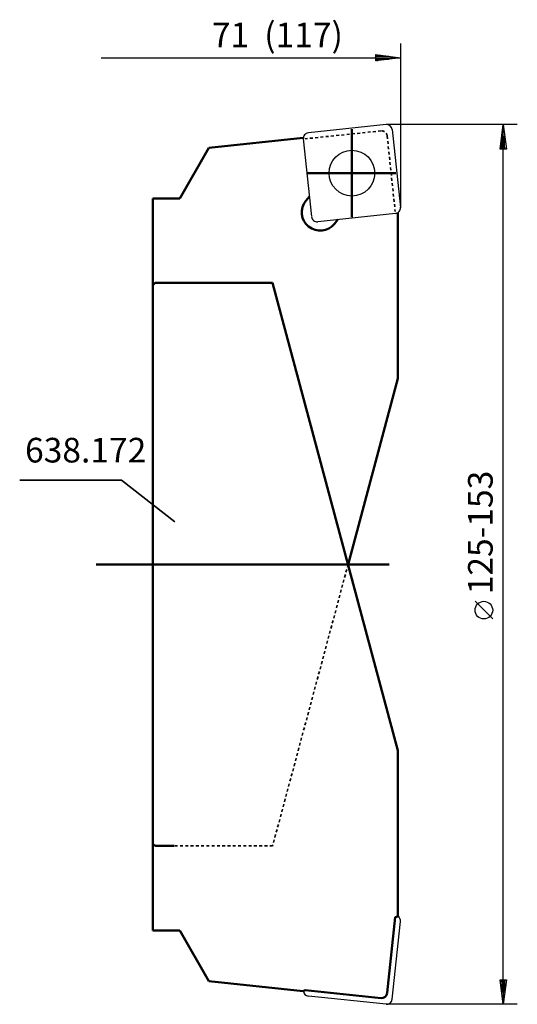
# Model space of a CAD drawing. Extents: x -54 to 17, y -62 to 77.
import ezdxf

# ---------------------------------------------------------------- set-up
doc = ezdxf.new("R2010")
doc.units = 0
doc.header["$MEASUREMENT"] = 0
doc.linetypes.add('DASH', pattern=[0.75, 0.4, -0.35])
for name, color, linetype, lineweight in [('1', 4, 'CONTINUOUS', 50), ('2', 7, 'CONTINUOUS', 25), ('CUT', 1, 'CONTINUOUS', 25), ('SK1', 4, 'CONTINUOUS', 50), ('SK3', 1, 'DASH', 35)]:
    doc.layers.add(name, color=color, linetype=linetype, lineweight=lineweight)
doc.layers.add('SK6', color=5, linetype='CONTINUOUS')
doc.styles.add('BMG_Text', font='monos.ttf', dxfattribs={"height": 3.5})

msp = doc.modelspace()

# ---------------------------------------------------------------- linework, layer by layer
at = {"layer": '1', "linetype": 'CONTINUOUS', "lineweight": 50}
for p, q in [((-27.2, 59.21), (-13.8, 60.62)), ((-31.36, 52), (-27.2, 59.21)), ((-32.16, 52), (-31.36, 52)), ((-12.94, 52.28), (-13.43, 51.67)), ((-9.39, 48.39), (-8.89, 49.01)), ((-0.36, 26.43), (-0.36, 49.99)), ((-18.16, 40), (-32.16, 40)), ((-0.36, -26.43), (-18.16, 40)), ((-0.36, 26.43), (-7.44, 0)), ((-0.36, -26.43), (-0.36, -49.99)), ((-1.88, -60.89), (-0.75, -50.13)), ((-0.75, -50.13), (-0.36, -50.02)), ((-0.36, -50.02), (-0.36, -49.99)), ((-32.16, -52), (-31.36, -52)), ((-31.36, -52), (-27.2, -59.21)), ((-27.2, -59.21), (-13.8, -60.62)), ((-13.8, -60.62), (-13.52, -60.48)), ((-2.76, -61.61), (-13.52, -60.48))]:
    msp.add_line(p, q, dxfattribs=at)
for centre, radius, start, end in [((-11.41, 50.03), 2.6, 141, 321), ((-2.68, -60.81), 0.8, 264, 354)]:
    msp.add_arc(centre, radius, start, end, dxfattribs=at)
at = {"layer": '2', "linetype": 'CONTINUOUS', "lineweight": 25}
for p, q in [((0, 74), (0, 50.66)), ((-42.54, 72), (-3.5, 72)), ((-3.5, 71.55), (-3.5, 72.45)), ((-3.5, 72.45), (0, 72)), ((0, 72), (-3.5, 71.55)), ((-3.4, 72.4), (-3.21, 72.4)), ((-3.4, 72.2), (-1.66, 72.2)), ((-3.4, 72), (-0.1, 72)), ((-3.4, 71.8), (-1.66, 71.8)), ((-3.4, 71.6), (-3.21, 71.6)), ((16.6, 62.5), (-1.96, 62.5)), ((14.15, 59), (14.6, 62.5)), ((14.6, 62.5), (15.05, 59)), ((14.6, 59.1), (14.6, 62.4)), ((14.4, 59.1), (14.4, 60.84)), ((14.8, 59.1), (14.8, 60.84)), ((15.05, 59), (14.15, 59)), ((14.2, 59.1), (14.2, 59.29)), ((14.6, -59), (14.6, 59)), ((15, 59.1), (15, 59.29)), ((13.1, -7.74), (10.6, -5.24)), ((14.6, -62.5), (14.15, -59)), ((14.15, -59), (15.05, -59)), ((14.2, -59.1), (14.2, -59.29)), ((14.4, -59.1), (14.4, -60.84)), ((15.05, -59), (14.6, -62.5)), ((14.6, -59.1), (14.6, -62.4)), ((14.8, -59.1), (14.8, -60.84)), ((15, -59.1), (15, -59.29)), ((16.6, -62.5), (-1.96, -62.5))]:
    msp.add_line(p, q, dxfattribs=at)
msp.add_circle((11.85, -6.49), 1.25, dxfattribs=at)
at = {"layer": 'CUT', "linetype": 'CONTINUOUS', "lineweight": 25}
for p, q in [((-2.04, 62.5), (-13.08, 61.34)), ((-1.16, 61.78), (0, 50.74)), ((-13.8, 60.46), (-12.63, 49.42)), ((-0.72, 49.87), (-11.76, 48.7)), ((-1.16, -61.78), (0, -50.74)), ((-2.04, -62.5), (-13.08, -61.34))]:
    msp.add_line(p, q, dxfattribs=at)
msp.add_circle((-6.9, 55.6), 3.25, dxfattribs=at)
for centre, start, end in [((-1.96, 61.7), 6, 95.9996), ((-13, 60.54), 95.9997, 186), ((-0.8, 50.66), 275.9995, 6), ((-11.84, 49.5), 186, 276.0007), ((-0.8, -50.66), 354, 56.6542), ((-13, -60.54), 185.6777, 264.0003), ((-1.96, -61.7), 264.0004, 354)]:
    msp.add_arc(centre, 0.8, start, end, dxfattribs=at)
at = {"layer": 'SK1', "linetype": 'CONTINUOUS', "lineweight": 50}
for p, q in [((-6.9, 49.35), (-6.9, 61.85)), ((-13.15, 55.6), (-0.65, 55.6)), ((-35.16, -39.7), (-35.16, 52)), ((-35.16, 52), (-32.16, 52)), ((-34.86, 40), (-35.16, 39.7)), ((-35.16, 39.7), (-35.16, -52)), ((-32.16, 40), (-34.86, 40)), ((-43.24, 0), (-1.58, 0)), ((-34.86, -40), (-35.16, -39.7)), ((-32.16, -40), (-34.86, -40)), ((-35.16, -52), (-32.16, -52))]:
    msp.add_line(p, q, dxfattribs=at)
at = {"layer": 'SK3', "linetype": 'DASH', "lineweight": 35}
for p, q in [((-2.76, 61.61), (-13.52, 60.48)), ((-1.88, 60.89), (-0.75, 50.13)), ((-0.36, 50.02), (-0.36, 49.99)), ((-7.44, 0), (-18.16, -40)), ((-18.16, -40), (-32.16, -40))]:
    msp.add_line(p, q, dxfattribs=at)
msp.add_arc((-2.68, 60.81), 0.8, 6, 96, dxfattribs=at)
at = {"layer": 'SK6', "linetype": 'CONTINUOUS', "lineweight": 35}
for p, q in [((-39.64, 11.98), (-54.09, 11.98)), ((-32.04, 6.06), (-39.64, 11.98))]:
    msp.add_line(p, q, dxfattribs=at)

# ---------------------------------------------------------------- texts
at = {"layer": '2', "linetype": 'CONTINUOUS', "lineweight": 25, "style": 'BMG_Text'}
msp.add_text('71  (117)', height=3.5, dxfattribs=at).set_placement((-26.79, 73.5))
msp.add_text('125-153', height=3.5, rotation=90, dxfattribs=at).set_placement((13.1, -4.24))
at = {"layer": 'SK6', "linetype": 'CONTINUOUS', "lineweight": 35, "style": 'BMG_Text'}
msp.add_text('638.172', height=3.5, dxfattribs=at).set_placement((-53.33, 14.49))

doc.saveas('drawing.dxf')
